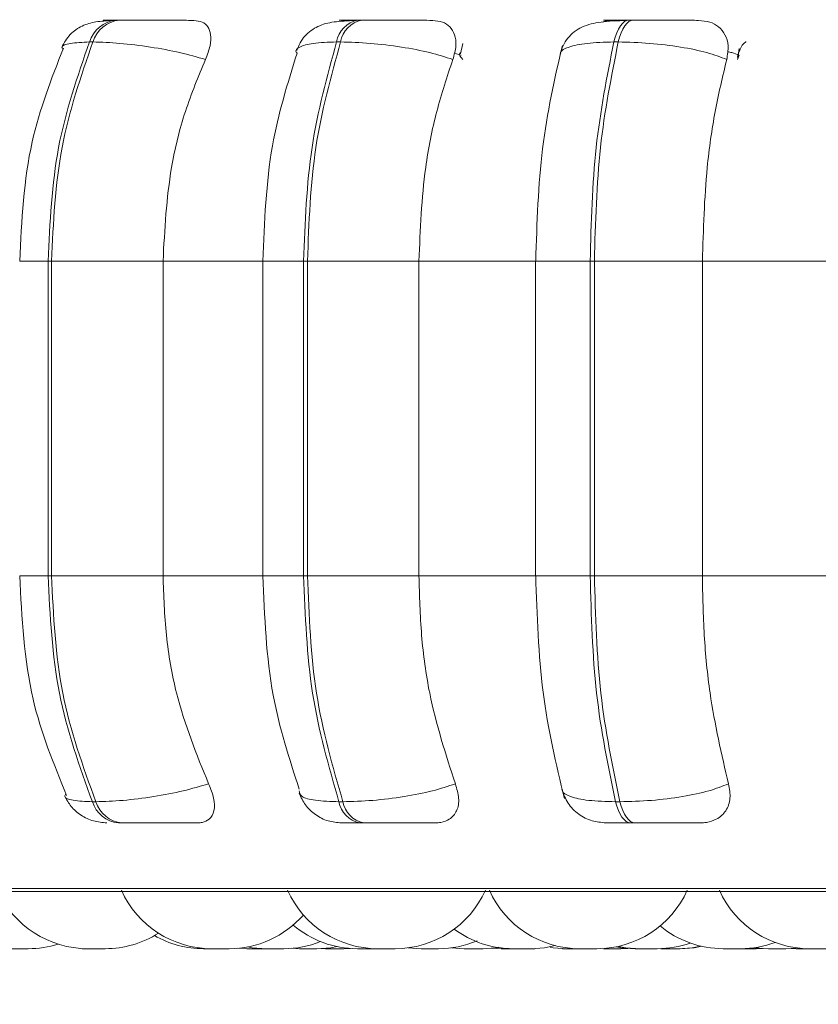
# Model space of a CAD drawing. Units: millimetres. Extents: x 470 to 882, y 3 to 283.
# Drawn here: x 606 to 607, y 89 to 90 of the extents above; entities that cross this region are included whole.
import ezdxf

# ---------------------------------------------------------------- set-up
doc = ezdxf.new("R2010")
doc.units = ezdxf.units.MM
doc.header["$PDSIZE"] = -1
doc.layers.add('DIMENSIONS', color=7, linetype='Continuous')
doc.styles.get("Standard").update_dxf_attribs({"font": 'arial.ttf'})
doc.dimstyles.new('ISO-25 - ab', dxfattribs={"dimtxt": 3, "dimasz": 2.5, "dimexe": 1.25, "dimexo": 0.625, "dimtad": 1, "dimdec": 0, "dimlfac": 20, "dimrnd": 5, "dimzin": 1, "dimtxsty": 'Standard', "dimcen": 2.5, "dimadec": 0, "dimazin": 0, "dimtfac": 1, "dimtdec": 0, "dimtmove": 0, "dimatfit": 3, "dimfxl": 1, "dimlwd": 15, "dimlwe": 15, "dimarcsym": 0})

# ---------------------------------------------------------------- blocks, each defined once
blk = doc.blocks.new('*D35')
at = {"layer": 'Defpoints', "color": 0, "lineweight": 15, "transparency": 16777216}
for p in [(557.3432, 89.9275), (607.0932, 89.9275), (607.0932, 76.6884)]:
    blk.add_point(p, dxfattribs=at)
at = {"layer": 'DIMENSIONS', "color": 0, "lineweight": 15, "transparency": 16777216}
for p, q in [((557.3432, 89.3025), (557.3432, 75.4384)), ((607.0932, 89.3025), (607.0932, 75.4384)), ((559.8432, 76.6884), (604.5932, 76.6884))]:
    blk.add_line(p, q, dxfattribs=at)
for points in [[(559.8432, 77.1051), (559.8432, 76.2717), (557.3432, 76.6884)], [(604.5932, 77.1051), (604.5932, 76.2717), (607.0932, 76.6884)]]:
    blk.add_solid(points, dxfattribs=at)
at = {"layer": 'DIMENSIONS', "color": 0, "lineweight": 15, "transparency": 16777216, "insert": (582.2182, 79.236), "char_height": 3, "attachment_point": 5}
blk.add_mtext('995 [39,2"]', dxfattribs=at)

msp = doc.modelspace()

# ---------------------------------------------------------------- linework, layer by layer
at = {"color": 7, "linetype": 'Continuous', "lineweight": 15}
for p, q in [((605.7965, 89.7441), (605.7927, 89.7441)), ((606.0661, 89.7441), (606.0617, 89.7441)), ((606.3682, 89.7441), (606.3634, 89.7441)), ((605.7671, 89.7198), (605.7633, 89.7198)), ((606.0426, 89.7198), (606.0382, 89.7198)), ((606.1787, 89.7182), (606.1761, 89.7065)), ((606.3514, 89.7198), (606.3465, 89.7198)), ((606.486, 89.7126), (606.4845, 89.7019)), ((605.7173, 89.476), (605.7211, 89.476)), ((605.7173, 89.126), (605.7173, 89.476)), ((605.7211, 89.476), (605.8451, 89.476)), ((605.7211, 89.476), (605.7211, 89.126)), ((605.8451, 89.476), (605.9623, 89.476)), ((605.8451, 89.476), (605.8451, 89.126)), ((605.9561, 89.476), (605.9561, 89.126)), ((606.0014, 89.476), (606.0057, 89.476)), ((606.0014, 89.126), (606.0014, 89.476)), ((606.0057, 89.476), (606.1297, 89.476)), ((606.0057, 89.476), (606.0057, 89.126)), ((606.1297, 89.476), (606.261, 89.476)), ((606.1297, 89.476), (606.1297, 89.126)), ((606.2595, 89.476), (606.2595, 89.126)), ((606.3201, 89.476), (606.3248, 89.476)), ((606.3201, 89.126), (606.3201, 89.476)), ((606.3248, 89.476), (606.3248, 89.126)), ((606.3248, 89.476), (606.4449, 89.476)), ((606.4449, 89.476), (606.5864, 89.476)), ((606.4449, 89.476), (606.4449, 89.126)), ((605.7173, 89.126), (605.7211, 89.126)), ((605.7211, 89.126), (605.8451, 89.126)), ((605.8451, 89.126), (605.9623, 89.126)), ((606.0014, 89.126), (606.0057, 89.126)), ((606.0057, 89.126), (606.1297, 89.126)), ((606.1297, 89.126), (606.261, 89.126)), ((606.3201, 89.126), (606.3248, 89.126)), ((606.3248, 89.126), (606.4449, 89.126)), ((606.4449, 89.126), (606.5864, 89.126)), ((605.7665, 88.8745), (605.7704, 88.8745)), ((606.0408, 88.8745), (606.0452, 88.8745)), ((606.3484, 88.8745), (606.3532, 88.8745)), ((605.7955, 88.851), (605.7994, 88.851)), ((606.064, 88.851), (606.0684, 88.851)), ((606.3651, 88.851), (606.3699, 88.851)), ((605.3535, 88.7748), (608.9235, 88.7748)), ((606.503, 88.7121), (606.5186, 88.711)), ((605.7746, 88.711), (605.7552, 88.711)), ((605.759, 88.711), (605.7592, 88.711)), ((605.9283, 88.7115), (605.9382, 88.711)), ((605.9575, 88.711), (605.9603, 88.711)), ((605.9882, 88.7114), (605.9969, 88.711)), ((606.0209, 88.7111), (606.0258, 88.711)), ((606.045, 88.711), (606.0531, 88.7113)), ((606.1177, 88.712), (606.1322, 88.711)), ((606.1658, 88.7119), (606.1801, 88.711)), ((606.1802, 88.711), (606.1993, 88.711)), ((606.2102, 88.7115), (606.2211, 88.711)), ((606.2345, 88.711), (606.2538, 88.711)), ((606.2566, 88.711), (606.2566, 88.711)), ((606.3313, 88.7111), (606.3348, 88.711)), ((606.3541, 88.711), (606.3621, 88.7113)), ((606.3986, 88.711), (606.4178, 88.711)), ((606.5032, 88.711), (606.5109, 88.7113)), ((606.5047, 88.711), (606.5117, 88.7112)), ((606.5378, 88.711), (606.5491, 88.7116)), ((606.5435, 88.7112), (606.5491, 88.711)), ((606.5526, 88.711), (606.5527, 88.711)), ((606.5835, 88.711), (606.5642, 88.711))]:
    msp.add_line(p, q, dxfattribs=at)
at = {"color": 8, "linetype": 'Continuous', "lineweight": 15}
for p, q in [((606.3682, 89.7441), (606.3683, 89.7441)), ((606.1767, 89.7051), (606.169, 89.7074)), ((606.484, 89.7003), (606.4857, 89.7051)), ((605.6857, 89.476), (605.7173, 89.476)), ((605.9561, 89.476), (606.0014, 89.476)), ((606.2595, 89.476), (606.3201, 89.476)), ((605.6857, 89.126), (605.7173, 89.126)), ((605.9561, 89.126), (606.0014, 89.126)), ((606.2595, 89.126), (606.3201, 89.126)), ((605.3412, 88.7781), (608.6432, 88.7781))]:
    msp.add_line(p, q, dxfattribs=at)
at = {"color": 7, "linetype": 'Continuous', "lineweight": 15, "flags": 128}
for points in [[(606.3465, 89.7198), (606.348, 89.7251), (606.3497, 89.7299), (606.3516, 89.7341), (606.3537, 89.7376), (606.356, 89.7404), (606.3584, 89.7425), (606.3609, 89.7437), (606.3635, 89.7441)], [(606.3683, 89.7441), (606.3658, 89.7437), (606.3633, 89.7425), (606.3609, 89.7404), (606.3586, 89.7376), (606.3565, 89.7341), (606.3545, 89.7299), (606.3528, 89.7251), (606.3514, 89.7198)], [(606.3651, 88.851), (606.3626, 88.8514), (606.3601, 88.8526), (606.3578, 88.8546), (606.3555, 88.8573), (606.3534, 88.8607), (606.3515, 88.8648), (606.3498, 88.8694), (606.3484, 88.8745)], [(606.3532, 88.8745), (606.3547, 88.8694), (606.3564, 88.8648), (606.3583, 88.8607), (606.3604, 88.8573), (606.3626, 88.8546), (606.365, 88.8526), (606.3674, 88.8514), (606.3699, 88.851)], [(605.9393, 88.713), (605.9444, 88.7121), (605.9602, 88.711)], [(606.0161, 88.711), (606.0319, 88.7121), (606.0387, 88.7133)], [(606.1994, 88.711), (606.2151, 88.7121), (606.2184, 88.7127)], [(606.2538, 88.711), (606.2695, 88.7121), (606.2811, 88.7145)], [(606.2758, 88.7127), (606.2791, 88.7121), (606.2948, 88.711)], [(606.3489, 88.7131), (606.3543, 88.7121), (606.37, 88.711)], [(606.3516, 88.7136), (606.3598, 88.7121), (606.3756, 88.711)], [(606.4178, 88.711), (606.4336, 88.7121), (606.443, 88.7139)], [(606.4201, 88.711), (606.4359, 88.7121), (606.4442, 88.7137)]]:
    msp.add_lwpolyline(points, dxfattribs=at)
at = {"color": 7, "linetype": 'Continuous', "lineweight": 15}
for centre, radius, start, end in [((605.7961, 89.71), 0.0342, 95.6117, 163.4724), ((605.8, 89.71), 0.0342, 95.6117, 163.4724), ((606.0674, 89.7151), 0.0296, 100.9672, 170.8626), ((606.0718, 89.7151), 0.0296, 100.9672, 170.8626), ((605.7989, 88.8848), 0.034, 197.5988, 264.3202), ((605.8028, 88.8848), 0.034, 197.5988, 264.3202), ((606.0695, 88.8797), 0.0292, 190.1268, 259.0664), ((606.0739, 88.8797), 0.0292, 190.1268, 259.0664), ((605.7615, 88.821), 0.11, 204.1477, 270), ((605.8992, 88.821), 0.11, 204.1477, 270), ((606.0839, 88.821), 0.11, 204.1477, 270), ((606.1032, 88.821), 0.11, 270, 335.8523), ((606.3084, 88.821), 0.11, 204.1477, 270), ((606.3277, 88.821), 0.11, 270, 335.8523), ((606.5642, 88.821), 0.11, 204.1477, 270), ((605.9185, 88.821), 0.11, 270, 318.7561), ((606.0612, 88.821), 0.11, 229.5502, 270), ((606.4682, 88.821), 0.11, 230.3015, 270), ((605.7808, 88.821), 0.11, 270, 302.5801), ((605.8902, 88.821), 0.11, 240.1869, 270), ((606.2345, 88.821), 0.11, 233.3421, 270), ((605.6953, 88.821), 0.11, 270, 287.517), ((605.9794, 88.821), 0.11, 270, 291.8299), ((606.1514, 88.821), 0.11, 270, 293.0135), ((606.3948, 88.821), 0.11, 270, 289.4925), ((606.4875, 88.821), 0.11, 270, 290.4129)]:
    msp.add_arc(centre, radius, start, end, dxfattribs=at)
for points, knots in [([(605.7885, 89.7437), (605.7823, 89.7434), (605.7703, 89.7427), (605.7552, 89.7386), (605.7438, 89.7307), (605.7364, 89.7216), (605.7338, 89.7162), (605.7325, 89.7136)], [0, 0, 0, 0, 0.273848, 0.531435, 0.773462, 0.888749, 1, 1, 1, 1]), ([(605.8794, 89.7438), (605.8741, 89.7439), (605.8636, 89.7439), (605.8449, 89.744), (605.8292, 89.744), (605.8172, 89.7441), (605.8059, 89.7441), (605.7997, 89.7441), (605.7966, 89.7441)], [0, 0, 0, 0, 0.249948, 0.499277, 0.626937, 0.749901, 0.876067, 1, 1, 1, 1]), ([(605.8794, 89.7438), (605.8827, 89.7434), (605.8894, 89.7427), (605.8956, 89.7368), (605.8988, 89.7279), (605.8982, 89.7155), (605.8943, 89.7055), (605.8923, 89.7003)], [0, 0, 0, 0, 0.1777603, 0.3548217, 0.5463285, 0.7635337, 1, 1, 1, 1]), ([(606.0583, 89.7437), (606.0504, 89.7434), (606.0352, 89.7427), (606.0177, 89.7384), (606.005, 89.7296), (605.9974, 89.7193), (605.995, 89.7133), (605.9938, 89.7104)], [0, 0, 0, 0, 0.289209, 0.553244, 0.789932, 0.898366, 1, 1, 1, 1]), ([(606.0576, 89.7438), (606.0531, 89.7439), (606.0441, 89.7439), (606.0403, 89.744), (606.0419, 89.744), (606.0459, 89.7441), (606.0524, 89.7441), (606.0587, 89.7441), (606.0618, 89.7441)], [0, 0, 0, 0, 0.249946, 0.499272, 0.626637, 0.749893, 0.875921, 1, 1, 1, 1]), ([(606.051, 89.7432), (606.0512, 89.7432), (606.0535, 89.7439), (606.0556, 89.7439), (606.0576, 89.7438)], [0, 0, 0, 0, 0.076791, 1, 1, 1, 1]), ([(606.145, 89.7438), (606.1408, 89.7439), (606.1324, 89.7439), (606.1155, 89.744), (606.1004, 89.744), (606.0885, 89.7441), (606.0766, 89.7441), (606.0696, 89.7441), (606.0662, 89.7441)], [0, 0, 0, 0, 0.249948, 0.499277, 0.626937, 0.749901, 0.876067, 1, 1, 1, 1]), ([(606.145, 89.7438), (606.1488, 89.7434), (606.1565, 89.7427), (606.1648, 89.7368), (606.1701, 89.7279), (606.1717, 89.7155), (606.1689, 89.7055), (606.1674, 89.7003)], [0, 0, 0, 0, 0.1777603, 0.3548217, 0.5463285, 0.7635337, 1, 1, 1, 1]), ([(606.361, 89.7437), (606.3557, 89.7436), (606.3455, 89.7433), (606.3284, 89.7418), (606.3143, 89.7386), (606.3025, 89.7316), (606.2954, 89.7247), (606.2898, 89.7162), (606.2876, 89.7095), (606.2866, 89.7063)], [0, 0, 0, 0, 0.153662, 0.299971, 0.567921, 0.689767, 0.802479, 0.905796, 1, 1, 1, 1]), ([(606.3335, 89.742), (606.335, 89.7425), (606.3388, 89.7438), (606.3426, 89.7438), (606.3448, 89.7438)], [0, 0, 0, 0, 0.405515, 1, 1, 1, 1]), ([(606.3448, 89.7438), (606.3415, 89.7439), (606.3348, 89.7439), (606.3346, 89.744), (606.3389, 89.744), (606.3449, 89.7441), (606.3529, 89.7441), (606.36, 89.7441), (606.3635, 89.7441)], [0, 0, 0, 0, 0.249946, 0.499272, 0.626637, 0.749893, 0.875921, 1, 1, 1, 1]), ([(606.4407, 89.7438), (606.4377, 89.7439), (606.4319, 89.7439), (606.4172, 89.744), (606.4032, 89.744), (606.3916, 89.7441), (606.3796, 89.7441), (606.3721, 89.7441), (606.3683, 89.7441)], [0, 0, 0, 0, 0.249948, 0.499277, 0.626937, 0.749901, 0.876067, 1, 1, 1, 1]), ([(606.4407, 89.7438), (606.445, 89.7434), (606.4535, 89.7427), (606.4636, 89.7368), (606.4708, 89.7279), (606.4746, 89.7155), (606.4729, 89.7055), (606.472, 89.7003)], [0, 0, 0, 0, 0.17776, 0.354822, 0.546328, 0.763534, 1, 1, 1, 1]), ([(606.4937, 89.7201), (606.4935, 89.72), (606.4899, 89.7179), (606.4866, 89.7119), (606.4847, 89.7059), (606.4838, 89.7029)], [0, 0, 0, 0, 0.019707, 0.504515, 1, 1, 1, 1]), ([(605.7343, 89.7129), (605.721, 89.6789), (605.6921, 89.6051), (605.688, 89.5212), (605.6857, 89.476)], [0, 0, 0, 0, 0.461738, 1, 1, 1, 1]), ([(605.8923, 89.7003), (605.8831, 89.703), (605.8643, 89.7084), (605.8308, 89.7145), (605.7958, 89.7189), (605.7768, 89.7195), (605.7671, 89.7198)], [0, 0, 0, 0, 0.236569, 0.482311, 0.737989, 1, 1, 1, 1]), ([(606.1674, 89.7003), (606.1592, 89.703), (606.1425, 89.7084), (606.1101, 89.7145), (606.0746, 89.7189), (606.0534, 89.7195), (606.0426, 89.7198)], [0, 0, 0, 0, 0.236569, 0.482311, 0.737989, 1, 1, 1, 1]), ([(606.2892, 89.716), (606.2807, 89.6786), (606.2636, 89.6039), (606.261, 89.5186), (606.2596, 89.476)], [0, 0, 0, 0, 0.501108, 1, 1, 1, 1]), ([(606.472, 89.7003), (606.4651, 89.703), (606.451, 89.7084), (606.4208, 89.7145), (606.3857, 89.7189), (606.3629, 89.7195), (606.3514, 89.7198)], [0, 0, 0, 0, 0.236569, 0.482311, 0.737989, 1, 1, 1, 1]), ([(605.8923, 89.7003), (605.8844, 89.6814), (605.8687, 89.6435), (605.85, 89.5683), (605.847, 89.5111), (605.8451, 89.476)], [0, 0, 0, 0, 0.279282, 0.558458, 1, 1, 1, 1]), ([(605.9942, 89.7073), (605.9837, 89.6737), (605.9611, 89.6017), (605.9579, 89.5197), (605.9561, 89.476)], [0, 0, 0, 0, 0.466556, 1, 1, 1, 1]), ([(606.1674, 89.7003), (606.1611, 89.6814), (606.1485, 89.6435), (606.1335, 89.5683), (606.1312, 89.5111), (606.1297, 89.476)], [0, 0, 0, 0, 0.279282, 0.558458, 1, 1, 1, 1]), ([(606.472, 89.7003), (606.4675, 89.6814), (606.4584, 89.6435), (606.4477, 89.5683), (606.446, 89.5111), (606.4449, 89.476)], [0, 0, 0, 0, 0.279282, 0.558458, 1, 1, 1, 1]), ([(605.6857, 89.126), (605.6881, 89.0791), (605.6926, 88.992), (605.7236, 88.9164), (605.7378, 88.8815)], [0, 0, 0, 0, 0.539137, 1, 1, 1, 1]), ([(605.8451, 89.126), (605.8459, 89.1039), (605.8474, 89.0597), (605.8613, 88.9791), (605.8824, 88.9272), (605.8958, 88.8944)], [0, 0, 0, 0, 0.269142, 0.538283, 1, 1, 1, 1]), ([(605.9561, 89.126), (605.958, 89.0806), (605.9615, 88.9961), (605.9855, 88.9225), (605.9966, 88.8885)], [0, 0, 0, 0, 0.53742, 1, 1, 1, 1]), ([(606.1297, 89.126), (606.1303, 89.1039), (606.1315, 89.0597), (606.1426, 88.9791), (606.1595, 88.9272), (606.1702, 88.8944)], [0, 0, 0, 0, 0.269142, 0.538283, 1, 1, 1, 1]), ([(606.2596, 89.126), (606.2611, 89.0818), (606.264, 88.9932), (606.2822, 88.9165), (606.2914, 88.8781)], [0, 0, 0, 0, 0.498799, 1, 1, 1, 1]), ([(606.4449, 89.126), (606.4453, 89.1039), (606.4462, 89.0597), (606.4542, 88.9791), (606.4663, 88.9272), (606.474, 88.8944)], [0, 0, 0, 0, 0.269142, 0.538283, 1, 1, 1, 1]), ([(605.8958, 88.8944), (605.8866, 88.8917), (605.8679, 88.8862), (605.8344, 88.8799), (605.7993, 88.8754), (605.7801, 88.8748), (605.7704, 88.8745)], [0, 0, 0, 0, 0.235264, 0.480708, 0.736689, 1, 1, 1, 1]), ([(605.8958, 88.8944), (605.898, 88.8889), (605.9025, 88.878), (605.9027, 88.8641), (605.8978, 88.8551), (605.8905, 88.8514), (605.8855, 88.8511), (605.8838, 88.851)], [0, 0, 0, 0, 0.250958, 0.5022926, 0.7413112, 0.914549, 1, 1, 1, 1]), ([(606.1702, 88.8944), (606.162, 88.8917), (606.1454, 88.8862), (606.1131, 88.8799), (606.0774, 88.8754), (606.056, 88.8748), (606.0452, 88.8745)], [0, 0, 0, 0, 0.235264, 0.480708, 0.736689, 1, 1, 1, 1]), ([(606.1702, 88.8944), (606.1718, 88.8889), (606.1751, 88.878), (606.1727, 88.8641), (606.1652, 88.8551), (606.1561, 88.8514), (606.1503, 88.8511), (606.1484, 88.851)], [0, 0, 0, 0, 0.250958, 0.502293, 0.741311, 0.914549, 1, 1, 1, 1]), ([(606.2886, 88.8881), (606.2906, 88.8829), (606.2945, 88.8723), (606.3068, 88.8602), (606.3216, 88.8524), (606.3324, 88.8515), (606.3376, 88.851)], [0, 0, 0, 0, 0.256185, 0.516666, 0.768225, 1, 1, 1, 1]), ([(606.474, 88.8944), (606.4671, 88.8917), (606.4531, 88.8862), (606.423, 88.8799), (606.3878, 88.8754), (606.3649, 88.8748), (606.3532, 88.8745)], [0, 0, 0, 0, 0.235264, 0.480708, 0.736689, 1, 1, 1, 1]), ([(606.474, 88.8944), (606.475, 88.8889), (606.4769, 88.878), (606.472, 88.8641), (606.4622, 88.8551), (606.4516, 88.8514), (606.4452, 88.8511), (606.4431, 88.851)], [0, 0, 0, 0, 0.250958, 0.502293, 0.741311, 0.914549, 1, 1, 1, 1]), ([(605.7358, 88.8807), (605.738, 88.8768), (605.7424, 88.8687), (605.7536, 88.8591), (605.7675, 88.8523), (605.7777, 88.8514), (605.7827, 88.851)], [0, 0, 0, 0, 0.237839, 0.490227, 0.748035, 1, 1, 1, 1]), ([(605.9965, 88.8839), (605.9986, 88.8794), (606.0029, 88.8702), (606.0143, 88.8595), (606.0283, 88.8523), (606.0385, 88.8514), (606.0435, 88.851)], [0, 0, 0, 0, 0.242166, 0.497502, 0.754182, 1, 1, 1, 1]), ([(605.7994, 88.851), (605.8025, 88.851), (605.8089, 88.851), (605.8206, 88.851), (605.8329, 88.851), (605.849, 88.851), (605.8679, 88.851), (605.8785, 88.851), (605.8838, 88.851)], [0, 0, 0, 0, 0.123743, 0.250032, 0.372758, 0.500715, 0.749949, 1, 1, 1, 1]), ([(606.0435, 88.851), (606.0437, 88.851), (606.0439, 88.851), (606.0479, 88.851), (606.0543, 88.851), (606.0608, 88.851), (606.064, 88.851)], [0, 0, 0, 0, 0.254989, 0.500639, 0.752602, 1, 1, 1, 1]), ([(606.0684, 88.851), (606.0719, 88.851), (606.0791, 88.851), (606.0913, 88.851), (606.1035, 88.851), (606.1189, 88.851), (606.136, 88.851), (606.1443, 88.851), (606.1484, 88.851)], [0, 0, 0, 0, 0.1237429, 0.2500319, 0.3727577, 0.500715, 0.7499494, 1, 1, 1, 1]), ([(606.3376, 88.851), (606.3385, 88.851), (606.3402, 88.851), (606.3461, 88.851), (606.3543, 88.851), (606.3615, 88.851), (606.3651, 88.851)], [0, 0, 0, 0, 0.254989, 0.500639, 0.752602, 1, 1, 1, 1]), ([(606.3699, 88.851), (606.3737, 88.851), (606.3815, 88.851), (606.3938, 88.851), (606.4056, 88.851), (606.4198, 88.851), (606.4345, 88.851), (606.4403, 88.851), (606.4431, 88.851)], [0, 0, 0, 0, 0.123743, 0.250032, 0.372758, 0.500715, 0.749949, 1, 1, 1, 1]), ([(605.676, 88.711), (605.676, 88.711), (605.676, 88.711), (605.6761, 88.711), (605.6763, 88.711), (605.6766, 88.711), (605.6773, 88.711), (605.6788, 88.711), (605.6799, 88.711), (605.6806, 88.711), (605.6816, 88.711), (605.6834, 88.711), (605.6857, 88.711), (605.687, 88.711), (605.6876, 88.711), (605.6877, 88.711), (605.6878, 88.711), (605.689, 88.711), (605.691, 88.711), (605.6929, 88.711), (605.6944, 88.711), (605.6952, 88.711), (605.6953, 88.711), (605.6953, 88.711)], [0, 0, 0, 0, 0.001584, 0.064237, 0.066192, 0.082296, 0.188343, 0.251091, 0.313743, 0.315694, 0.331794, 0.43785, 0.500597, 0.56325, 0.563398, 0.564456, 0.567306, 0.57794, 0.688139, 0.775162, 0.835225, 0.937797, 1, 1, 1, 1]), ([(605.6883, 88.711), (605.6884, 88.711), (605.6893, 88.711), (605.6904, 88.711), (605.6915, 88.711), (605.6918, 88.711), (605.692, 88.711), (605.6921, 88.711), (605.692, 88.711), (605.692, 88.711)], [0, 0, 0, 0, 0.018113, 0.368562, 0.581086, 0.793334, 0.799981, 0.854963, 1, 1, 1, 1]), ([(605.7615, 88.711), (605.7615, 88.711), (605.7614, 88.711), (605.7617, 88.711), (605.7624, 88.711), (605.7638, 88.711), (605.7658, 88.711), (605.7681, 88.711), (605.7713, 88.711), (605.775, 88.711), (605.7781, 88.711), (605.7799, 88.711), (605.7806, 88.711), (605.7809, 88.711), (605.7808, 88.711), (605.7808, 88.711)], [0, 0, 0, 0, 0.001605, 0.0646, 0.127509, 0.244353, 0.316112, 0.381069, 0.507601, 0.630645, 0.742508, 0.864956, 0.93649, 0.999033, 1, 1, 1, 1]), ([(605.8901, 88.711), (605.8901, 88.711), (605.8901, 88.711), (605.8902, 88.711), (605.8904, 88.711), (605.8907, 88.711), (605.8914, 88.711), (605.8929, 88.711), (605.894, 88.711), (605.8945, 88.711), (605.8945, 88.711), (605.8946, 88.711), (605.8957, 88.711), (605.8973, 88.711), (605.8989, 88.711), (605.8994, 88.711)], [0, 0, 0, 0, 0.003264, 0.132335, 0.136354, 0.169521, 0.388008, 0.517275, 0.646346, 0.64665, 0.648831, 0.654702, 0.676609, 0.903631, 1, 1, 1, 1]), ([(605.8957, 88.711), (605.8957, 88.711), (605.8956, 88.711), (605.8957, 88.711), (605.8957, 88.711)], [0, 0, 0, 0, 0.947078, 1, 1, 1, 1]), ([(605.8994, 88.711), (605.8993, 88.711), (605.8993, 88.711), (605.8999, 88.711), (605.9006, 88.711), (605.901, 88.711), (605.9017, 88.711), (605.9031, 88.711), (605.9052, 88.711), (605.9064, 88.711), (605.9072, 88.711), (605.9085, 88.711), (605.9104, 88.711), (605.9126, 88.711), (605.9137, 88.711), (605.9143, 88.711), (605.9143, 88.711), (605.9144, 88.711), (605.9154, 88.711), (605.917, 88.711), (605.918, 88.711), (605.9185, 88.711), (605.9184, 88.711), (605.9184, 88.711)], [0, 0, 0, 0, 0.063747, 0.126628, 0.189413, 0.191372, 0.20751, 0.313781, 0.376654, 0.439446, 0.441404, 0.457543, 0.563815, 0.626695, 0.68948, 0.689628, 0.690689, 0.693545, 0.704201, 0.814633, 0.90184, 0.96203, 1, 1, 1, 1]), ([(605.9382, 88.711), (605.9383, 88.711), (605.9384, 88.711), (605.9395, 88.711), (605.9409, 88.711), (605.943, 88.711), (605.9452, 88.711), (605.9466, 88.711), (605.9483, 88.711), (605.9511, 88.711), (605.9544, 88.711), (605.9568, 88.711), (605.9572, 88.711), (605.9575, 88.711)], [0, 0, 0, 0, 0.1075779, 0.1718377, 0.2360004, 0.3508076, 0.438055, 0.4734284, 0.4913564, 0.6184836, 0.7456782, 0.8728729, 1, 1, 1, 1]), ([(605.9603, 88.711), (605.9603, 88.711), (605.9602, 88.711), (605.9608, 88.711), (605.9617, 88.711), (605.9629, 88.711), (605.9649, 88.711), (605.9678, 88.711), (605.9711, 88.711), (605.9735, 88.711), (605.9757, 88.711), (605.9779, 88.711), (605.9794, 88.711), (605.9793, 88.711), (605.9793, 88.711)], [0, 0, 0, 0, 0.049467, 0.118872, 0.185732, 0.250581, 0.313336, 0.438221, 0.557814, 0.627062, 0.689186, 0.806491, 0.931698, 1, 1, 1, 1]), ([(605.997, 88.711), (605.9969, 88.711), (605.9968, 88.711), (605.9972, 88.711), (605.9976, 88.711), (605.998, 88.711), (605.9986, 88.711), (605.9998, 88.711), (606.0016, 88.711), (606.0028, 88.711), (606.0045, 88.711), (606.0072, 88.711), (606.0109, 88.711), (606.014, 88.711), (606.0159, 88.711), (606.016, 88.711), (606.0161, 88.711)], [0, 0, 0, 0, 0.0221532, 0.0851877, 0.1481271, 0.150087, 0.1662602, 0.2728021, 0.3450481, 0.380185, 0.3987575, 0.5234607, 0.6482302, 0.7729996, 0.8977028, 1, 1, 1, 1]), ([(606.0257, 88.711), (606.0258, 88.711), (606.026, 88.711), (606.0272, 88.711), (606.0284, 88.711), (606.0299, 88.711), (606.0322, 88.711), (606.0353, 88.711), (606.0384, 88.711), (606.0407, 88.711), (606.0427, 88.711), (606.0443, 88.711), (606.0453, 88.711), (606.045, 88.711), (606.045, 88.711)], [0, 0, 0, 0, 0.119398, 0.188046, 0.254178, 0.318321, 0.380393, 0.503918, 0.622209, 0.690703, 0.75215, 0.868178, 0.992021, 1, 1, 1, 1]), ([(606.0268, 88.711), (606.0269, 88.711), (606.0269, 88.711), (606.0273, 88.711), (606.0277, 88.711), (606.0282, 88.711), (606.0292, 88.711), (606.0311, 88.711), (606.0322, 88.711), (606.0328, 88.711), (606.0328, 88.711), (606.033, 88.711), (606.0332, 88.711), (606.0334, 88.711), (606.0334, 88.711)], [0, 0, 0, 0, 0.157955, 0.315672, 0.320584, 0.361111, 0.62809, 0.786046, 0.943764, 0.944135, 0.946799, 0.953974, 0.980742, 1, 1, 1, 1]), ([(606.0446, 88.711), (606.0449, 88.711), (606.0452, 88.711), (606.0454, 88.711), (606.0459, 88.711), (606.0462, 88.711), (606.0461, 88.711), (606.0461, 88.711)], [0, 0, 0, 0, 0.316583, 0.327215, 0.41515, 0.994746, 1, 1, 1, 1]), ([(606.0613, 88.711), (606.0613, 88.711), (606.0611, 88.711), (606.0615, 88.711), (606.062, 88.711), (606.0623, 88.711), (606.0629, 88.711), (606.0642, 88.711), (606.066, 88.711), (606.0671, 88.711), (606.0688, 88.711), (606.0709, 88.711), (606.0734, 88.711), (606.0746, 88.711), (606.0752, 88.711), (606.0752, 88.711), (606.0753, 88.711), (606.0764, 88.711), (606.0781, 88.711), (606.0795, 88.711), (606.0803, 88.711), (606.0804, 88.711), (606.0804, 88.711)], [0, 0, 0, 0, 0.022101, 0.084994, 0.147792, 0.149751, 0.165892, 0.272185, 0.344247, 0.379299, 0.397856, 0.521957, 0.584896, 0.647746, 0.647859, 0.648827, 0.651588, 0.662148, 0.772918, 0.860143, 0.920344, 1, 1, 1, 1]), ([(606.0724, 88.711), (606.0724, 88.711), (606.0723, 88.711), (606.0728, 88.711), (606.0739, 88.711), (606.0747, 88.711), (606.0751, 88.711)], [0, 0, 0, 0, 0.098936, 0.515102, 0.76748, 1, 1, 1, 1]), ([(606.0802, 88.711), (606.0809, 88.711), (606.0827, 88.711), (606.0853, 88.711), (606.0874, 88.711), (606.0889, 88.711), (606.0899, 88.711), (606.0904, 88.711), (606.0907, 88.711), (606.0908, 88.711), (606.0909, 88.711), (606.0909, 88.711), (606.0909, 88.711), (606.0909, 88.711), (606.0909, 88.711), (606.0909, 88.711), (606.0909, 88.711), (606.0909, 88.711), (606.0909, 88.711), (606.0909, 88.711), (606.091, 88.711), (606.0914, 88.711), (606.0915, 88.711), (606.0916, 88.711)], [0, 0, 0, 0, 0.112788, 0.331165, 0.443441, 0.555642, 0.666847, 0.722088, 0.749745, 0.763587, 0.770511, 0.773975, 0.775707, 0.776573, 0.776681, 0.77675, 0.776784, 0.776855, 0.777104, 0.778038, 0.781643, 0.795801, 1, 1, 1, 1]), ([(606.0839, 88.711), (606.0839, 88.711), (606.0839, 88.711), (606.0839, 88.711), (606.0839, 88.711), (606.084, 88.711), (606.0844, 88.711), (606.0855, 88.711), (606.0863, 88.711), (606.0869, 88.711), (606.0878, 88.711), (606.0895, 88.711), (606.0917, 88.711), (606.0942, 88.711), (606.0967, 88.711), (606.0989, 88.711), (606.0999, 88.711), (606.1004, 88.711), (606.1005, 88.711), (606.1014, 88.711), (606.1025, 88.711), (606.1032, 88.711), (606.1031, 88.711), (606.1031, 88.711)], [0, 0, 0, 0, 0.0017616, 0.0023425, 0.0067978, 0.0190697, 0.1261114, 0.1889875, 0.2517684, 0.2537955, 0.270209, 0.3775806, 0.44026, 0.5028958, 0.6189705, 0.6888546, 0.7519019, 0.7523221, 0.7560383, 0.7667256, 0.8770479, 0.964249, 1, 1, 1, 1]), ([(606.0956, 88.711), (606.0958, 88.711), (606.0961, 88.711), (606.0961, 88.711), (606.0961, 88.711)], [0, 0, 0, 0, 0.627778, 1, 1, 1, 1]), ([(606.0983, 88.711), (606.0984, 88.711), (606.0985, 88.711), (606.0985, 88.711), (606.0986, 88.711)], [0, 0, 0, 0, 0.319832, 1, 1, 1, 1]), ([(606.1322, 88.711), (606.1322, 88.711), (606.1321, 88.711), (606.1322, 88.711), (606.1324, 88.711), (606.1327, 88.711), (606.1335, 88.711), (606.135, 88.711), (606.136, 88.711), (606.1365, 88.711), (606.1365, 88.711), (606.1367, 88.711), (606.1377, 88.711), (606.1397, 88.711), (606.1423, 88.711), (606.1448, 88.711), (606.1469, 88.711), (606.1487, 88.711), (606.1495, 88.711), (606.1499, 88.711), (606.1506, 88.711), (606.1513, 88.711), (606.1514, 88.711), (606.1514, 88.711)], [0, 0, 0, 0, 0.001585, 0.064271, 0.066223, 0.082331, 0.188444, 0.251225, 0.313911, 0.314058, 0.315117, 0.317969, 0.328608, 0.438866, 0.525935, 0.586029, 0.688656, 0.750892, 0.813048, 0.814994, 0.831095, 0.937219, 1, 1, 1, 1]), ([(606.1819, 88.711), (606.1818, 88.711), (606.1818, 88.711), (606.1821, 88.711), (606.1827, 88.711), (606.1836, 88.711), (606.1838, 88.711)], [0, 0, 0, 0, 0.01875, 0.311893, 0.812509, 1, 1, 1, 1]), ([(606.1993, 88.711), (606.1999, 88.711), (606.2008, 88.711), (606.2012, 88.711), (606.2011, 88.711), (606.2011, 88.711)], [0, 0, 0, 0, 0.571906, 0.894848, 1, 1, 1, 1]), ([(606.2211, 88.711), (606.2211, 88.711), (606.2211, 88.711), (606.2211, 88.711), (606.2215, 88.711), (606.2226, 88.711), (606.2235, 88.711), (606.2241, 88.711), (606.225, 88.711), (606.2266, 88.711), (606.2288, 88.711), (606.2301, 88.711), (606.2307, 88.711), (606.2308, 88.711), (606.2309, 88.711), (606.2322, 88.711), (606.2335, 88.711), (606.2345, 88.711), (606.2345, 88.711)], [0, 0, 0, 0, 0.003115, 0.028777, 0.197764, 0.297752, 0.397589, 0.400698, 0.426353, 0.595354, 0.695332, 0.795179, 0.795415, 0.797103, 0.801646, 0.818593, 0.994191, 1, 1, 1, 1]), ([(606.2375, 88.711), (606.2375, 88.711), (606.2375, 88.711), (606.2381, 88.711), (606.2387, 88.711), (606.2392, 88.711), (606.2399, 88.711), (606.2413, 88.711), (606.2434, 88.711), (606.2446, 88.711), (606.2452, 88.711), (606.2453, 88.711), (606.2454, 88.711), (606.2457, 88.711), (606.2459, 88.711), (606.246, 88.711)], [0, 0, 0, 0, 0.1369396, 0.2720064, 0.4068693, 0.4110689, 0.4457239, 0.6740158, 0.8090688, 0.9439456, 0.9442636, 0.9465444, 0.9526814, 0.9755732, 1, 1, 1, 1]), ([(606.2395, 88.711), (606.2395, 88.711), (606.2394, 88.711), (606.2399, 88.711), (606.2404, 88.711), (606.2406, 88.711)], [0, 0, 0, 0, 0.3044609, 0.7316282, 1, 1, 1, 1]), ([(606.2534, 88.711), (606.2537, 88.711), (606.2551, 88.711), (606.2571, 88.711), (606.2586, 88.711), (606.2585, 88.711), (606.2585, 88.711)], [0, 0, 0, 0, 0.111135, 0.446604, 0.804669, 1, 1, 1, 1]), ([(606.2892, 88.711), (606.2893, 88.711), (606.2894, 88.711), (606.2906, 88.711), (606.2918, 88.711), (606.2933, 88.711), (606.2944, 88.711), (606.2948, 88.711)], [0, 0, 0, 0, 0.321147, 0.505792, 0.68367, 0.856196, 1, 1, 1, 1]), ([(606.2949, 88.711), (606.2949, 88.711), (606.2949, 88.711), (606.2955, 88.711), (606.2962, 88.711), (606.2966, 88.711), (606.2973, 88.711), (606.2987, 88.711), (606.3008, 88.711), (606.302, 88.711), (606.3028, 88.711), (606.3041, 88.711), (606.306, 88.711), (606.3082, 88.711), (606.3094, 88.711), (606.31, 88.711), (606.3111, 88.711), (606.3124, 88.711), (606.3135, 88.711), (606.3138, 88.711), (606.314, 88.711), (606.3141, 88.711), (606.314, 88.711), (606.314, 88.711)], [0, 0, 0, 0, 0.06481, 0.127137, 0.189382, 0.191332, 0.207456, 0.313734, 0.376599, 0.439382, 0.441341, 0.457477, 0.563735, 0.626608, 0.689385, 0.691343, 0.707479, 0.813737, 0.876609, 0.939385, 0.941521, 0.957926, 1, 1, 1, 1]), ([(606.3084, 88.711), (606.3084, 88.711), (606.3084, 88.711), (606.3085, 88.711), (606.3087, 88.711), (606.3087, 88.711), (606.309, 88.711), (606.3097, 88.711), (606.3112, 88.711), (606.3122, 88.711), (606.3128, 88.711), (606.3128, 88.711), (606.3129, 88.711), (606.314, 88.711), (606.316, 88.711), (606.3186, 88.711), (606.3211, 88.711), (606.3232, 88.711), (606.325, 88.711), (606.3258, 88.711), (606.3261, 88.711), (606.3261, 88.711), (606.3262, 88.711), (606.3269, 88.711), (606.3276, 88.711), (606.3276, 88.711), (606.3276, 88.711)], [0, 0, 0, 0, 0.0017529, 0.0644679, 0.0650489, 0.0695045, 0.0817771, 0.1888261, 0.2517064, 0.3144915, 0.3146392, 0.3157, 0.318556, 0.3292122, 0.4396442, 0.5268511, 0.5870406, 0.6898294, 0.7521642, 0.8144178, 0.8145645, 0.8156229, 0.8184763, 0.8291298, 0.9395704, 1, 1, 1, 1]), ([(606.3141, 88.711), (606.3144, 88.711), (606.315, 88.711), (606.3154, 88.711), (606.3156, 88.711)], [0, 0, 0, 0, 0.498542, 1, 1, 1, 1]), ([(606.3348, 88.711), (606.3348, 88.711), (606.3348, 88.711), (606.3351, 88.711), (606.3361, 88.711), (606.3375, 88.711), (606.3394, 88.711), (606.3417, 88.711), (606.3438, 88.711), (606.3457, 88.711), (606.3477, 88.711), (606.3494, 88.711), (606.3515, 88.711), (606.353, 88.711), (606.3538, 88.711), (606.3542, 88.711), (606.3541, 88.711), (606.354, 88.711)], [0, 0, 0, 0, 0.003603, 0.106381, 0.16871, 0.230957, 0.338319, 0.411055, 0.474613, 0.544385, 0.605552, 0.669266, 0.736597, 0.856752, 0.919348, 0.98189, 1, 1, 1, 1]), ([(606.37, 88.711), (606.37, 88.711), (606.3699, 88.711), (606.3701, 88.711), (606.3703, 88.711), (606.3705, 88.711), (606.3713, 88.711), (606.3728, 88.711), (606.3738, 88.711), (606.3744, 88.711), (606.3744, 88.711), (606.3745, 88.711), (606.3751, 88.711), (606.3757, 88.711), (606.3763, 88.711)], [0, 0, 0, 0, 0.004125, 0.167267, 0.172347, 0.214268, 0.490429, 0.653818, 0.81696, 0.817344, 0.8201, 0.827521, 0.855211, 1, 1, 1, 1]), ([(606.3757, 88.711), (606.3757, 88.711), (606.3756, 88.711), (606.3762, 88.711), (606.3769, 88.711), (606.3773, 88.711), (606.378, 88.711), (606.3794, 88.711), (606.3815, 88.711), (606.3828, 88.711), (606.3836, 88.711), (606.3848, 88.711), (606.3867, 88.711), (606.3889, 88.711), (606.3901, 88.711), (606.3906, 88.711), (606.3906, 88.711), (606.3907, 88.711), (606.3918, 88.711), (606.3933, 88.711), (606.3943, 88.711), (606.3948, 88.711), (606.3947, 88.711), (606.3947, 88.711)], [0, 0, 0, 0, 0.0637474, 0.1266277, 0.1894129, 0.1913718, 0.2075101, 0.3137814, 0.3766543, 0.4394455, 0.4414043, 0.4575426, 0.5638147, 0.6266951, 0.6894802, 0.6896279, 0.6906887, 0.6935447, 0.7042009, 0.814633, 0.90184, 0.9620295, 1, 1, 1, 1]), ([(606.3858, 88.711), (606.386, 88.711), (606.3868, 88.711), (606.3873, 88.711), (606.3878, 88.711), (606.3885, 88.711), (606.3892, 88.711), (606.3893, 88.711), (606.3893, 88.711)], [0, 0, 0, 0, 0.108894, 0.331236, 0.338199, 0.395796, 0.775422, 1, 1, 1, 1]), ([(606.4009, 88.711), (606.401, 88.711), (606.401, 88.711), (606.4017, 88.711), (606.4023, 88.711), (606.4026, 88.711)], [0, 0, 0, 0, 0.433069, 0.756448, 1, 1, 1, 1]), ([(606.4178, 88.711), (606.4181, 88.711), (606.419, 88.711), (606.4197, 88.711), (606.42, 88.711), (606.4201, 88.711), (606.4201, 88.711), (606.4201, 88.711), (606.42, 88.711)], [0, 0, 0, 0, 0.24909, 0.530791, 0.812067, 0.821637, 0.895139, 1, 1, 1, 1]), ([(606.4682, 88.711), (606.4682, 88.711), (606.4681, 88.711), (606.4683, 88.711), (606.4684, 88.711), (606.4685, 88.711), (606.4687, 88.711), (606.4695, 88.711), (606.471, 88.711), (606.472, 88.711), (606.4726, 88.711), (606.4726, 88.711), (606.4727, 88.711), (606.4738, 88.711), (606.4758, 88.711), (606.4784, 88.711), (606.4809, 88.711), (606.483, 88.711), (606.4848, 88.711), (606.4855, 88.711), (606.4859, 88.711), (606.4859, 88.711), (606.486, 88.711), (606.4867, 88.711), (606.4874, 88.711), (606.4874, 88.711), (606.4874, 88.711)], [0, 0, 0, 0, 0.001753, 0.064468, 0.065049, 0.069504, 0.081777, 0.188826, 0.251706, 0.314491, 0.314639, 0.3157, 0.318556, 0.329212, 0.439644, 0.526851, 0.587041, 0.689829, 0.752164, 0.814418, 0.814565, 0.815623, 0.818476, 0.82913, 0.93957, 1, 1, 1, 1]), ([(606.4875, 88.711), (606.4882, 88.711), (606.4895, 88.711), (606.4916, 88.711), (606.4929, 88.711), (606.4937, 88.711), (606.495, 88.711), (606.4969, 88.711), (606.4989, 88.711), (606.4999, 88.711), (606.5004, 88.711), (606.5004, 88.711), (606.5005, 88.711), (606.5014, 88.711), (606.5025, 88.711), (606.5032, 88.711), (606.5032, 88.711), (606.5032, 88.711)], [0, 0, 0, 0, 0.129308, 0.216761, 0.304101, 0.306826, 0.329273, 0.477093, 0.564557, 0.651889, 0.652094, 0.65357, 0.657542, 0.672364, 0.825971, 0.947272, 1, 1, 1, 1]), ([(606.4945, 88.711), (606.4947, 88.711), (606.4949, 88.711), (606.4953, 88.711), (606.4955, 88.711), (606.4956, 88.711)], [0, 0, 0, 0, 0.514735, 0.567259, 1, 1, 1, 1]), ([(606.503, 88.711), (606.5034, 88.711), (606.5041, 88.711), (606.5046, 88.711), (606.5047, 88.711), (606.5047, 88.711), (606.5047, 88.711)], [0, 0, 0, 0, 0.330628, 0.665051, 0.998969, 1, 1, 1, 1]), ([(606.5186, 88.711), (606.5186, 88.711), (606.5185, 88.711), (606.5187, 88.711), (606.5188, 88.711), (606.5191, 88.711), (606.5199, 88.711), (606.5214, 88.711), (606.5224, 88.711), (606.5231, 88.711), (606.5241, 88.711), (606.5259, 88.711), (606.5283, 88.711), (606.5295, 88.711), (606.5302, 88.711), (606.5302, 88.711), (606.5303, 88.711), (606.5316, 88.711), (606.5335, 88.711), (606.5355, 88.711), (606.5369, 88.711), (606.5378, 88.711), (606.5378, 88.711), (606.5379, 88.711)], [0, 0, 0, 0, 0.001584, 0.064237, 0.066192, 0.082296, 0.188343, 0.251091, 0.313743, 0.315694, 0.331794, 0.43785, 0.500597, 0.56325, 0.563398, 0.564456, 0.567306, 0.57794, 0.688139, 0.775162, 0.835225, 0.937797, 1, 1, 1, 1]), ([(606.5491, 88.711), (606.5491, 88.711), (606.549, 88.711), (606.5493, 88.711), (606.5496, 88.711), (606.5499, 88.711), (606.5504, 88.711), (606.5519, 88.711), (606.555, 88.711), (606.5581, 88.711), (606.5607, 88.711), (606.5619, 88.711), (606.5625, 88.711), (606.5627, 88.711), (606.5633, 88.711), (606.5638, 88.711), (606.5642, 88.711)], [0, 0, 0, 0, 0.003547, 0.093327, 0.18299, 0.185799, 0.209025, 0.362116, 0.542173, 0.72088, 0.811511, 0.902015, 0.902849, 0.90926, 0.926933, 1, 1, 1, 1]), ([(606.5532, 88.711), (606.5532, 88.711), (606.5533, 88.711), (606.5537, 88.711), (606.554, 88.711), (606.5544, 88.711), (606.5549, 88.711), (606.5554, 88.711)], [0, 0, 0, 0, 0.29071, 0.580981, 0.59002, 0.664609, 1, 1, 1, 1])]:
    msp.add_open_spline(points, degree=3, knots=knots, dxfattribs=at)
at = {"color": 8, "linetype": 'Continuous', "lineweight": 15}
for points, knots in [([(605.7894, 89.7439), (605.7889, 89.7439), (605.7832, 89.744), (605.7796, 89.744), (605.7782, 89.744), (605.7802, 89.7441), (605.7848, 89.7441), (605.7901, 89.7441), (605.7928, 89.7441)], [0, 0, 0, 0, 0.030492, 0.352766, 0.517397, 0.676715, 0.839617, 1, 1, 1, 1]), ([(605.7337, 89.7113), (605.7332, 89.7123), (605.7315, 89.7155), (605.7403, 89.7188), (605.7556, 89.7194), (605.7633, 89.7198)], [0, 0, 0, 0, 0.180186, 0.585078, 1, 1, 1, 1]), ([(605.9942, 89.7073), (605.994, 89.7075), (605.9915, 89.7104), (605.9964, 89.7144), (606.0103, 89.7189), (606.0288, 89.7195), (606.0382, 89.7198)], [0, 0, 0, 0, 0.024103, 0.338236, 0.66507, 1, 1, 1, 1]), ([(606.2874, 89.7067), (606.2873, 89.7071), (606.2868, 89.7102), (606.2957, 89.7144), (606.3151, 89.7189), (606.336, 89.7195), (606.3465, 89.7198)], [0, 0, 0, 0, 0.047779, 0.354291, 0.673196, 1, 1, 1, 1]), ([(606.4856, 89.7051), (606.4832, 89.7061), (606.4797, 89.7076), (606.4745, 89.7086), (606.4728, 89.7089)], [0, 0, 0, 0, 0.691331, 1, 1, 1, 1]), ([(606.1784, 89.7003), (606.1759, 89.7031), (606.1733, 89.706), (606.1756, 89.708), (606.1756, 89.708)], [0, 0, 0, 0, 0.996881, 1, 1, 1, 1]), ([(606.2893, 88.8878), (606.2893, 88.8874), (606.2887, 88.8843), (606.2974, 88.88), (606.3168, 88.8754), (606.3377, 88.8748), (606.3484, 88.8745)], [0, 0, 0, 0, 0.043479, 0.350477, 0.670655, 1, 1, 1, 1]), ([(605.7371, 88.8834), (605.7365, 88.8824), (605.7346, 88.879), (605.7434, 88.8755), (605.7587, 88.8749), (605.7665, 88.8745)], [0, 0, 0, 0, 0.1876176, 0.588076, 1, 1, 1, 1]), ([(605.9964, 88.8867), (605.9968, 88.8844), (605.9977, 88.8798), (606.013, 88.8755), (606.0314, 88.8748), (606.0408, 88.8745)], [0, 0, 0, 0, 0.320952, 0.655684, 1, 1, 1, 1])]:
    msp.add_open_spline(points, degree=3, knots=knots, dxfattribs=at)
at = {"color": 7, "linetype": 'Continuous', "lineweight": 15}
for points in [[(605.7173, 89.476), (605.7193, 89.5189), (605.7234, 89.6047), (605.75, 89.6814), (605.7633, 89.7198)], [(605.7671, 89.7198), (605.7538, 89.6814), (605.7272, 89.6047), (605.7231, 89.5189), (605.7211, 89.476)], [(606.0014, 89.476), (606.0031, 89.5189), (606.0063, 89.6047), (606.0276, 89.6814), (606.0382, 89.7198)], [(606.0426, 89.7198), (606.0319, 89.6814), (606.0106, 89.6047), (606.0074, 89.5189), (606.0057, 89.476)], [(606.3201, 89.476), (606.3213, 89.5189), (606.3236, 89.6047), (606.3389, 89.6814), (606.3465, 89.7198)], [(606.3514, 89.7198), (606.3437, 89.6814), (606.3284, 89.6047), (606.326, 89.5189), (606.3248, 89.476)], [(605.7665, 88.8745), (605.7523, 88.9139), (605.7238, 88.9927), (605.7195, 89.0816), (605.7173, 89.126)], [(605.7211, 89.126), (605.7232, 89.0816), (605.7276, 88.9927), (605.7561, 88.9139), (605.7704, 88.8745)], [(606.0408, 88.8745), (606.0294, 88.9139), (606.0066, 88.9927), (606.0032, 89.0816), (606.0014, 89.126)], [(606.0057, 89.126), (606.0075, 89.0816), (606.011, 88.9927), (606.0338, 88.9139), (606.0452, 88.8745)], [(606.3484, 88.8745), (606.3402, 88.9139), (606.3238, 88.9927), (606.3214, 89.0816), (606.3201, 89.126)], [(606.3248, 89.126), (606.3261, 89.0816), (606.3286, 88.9927), (606.345, 88.9139), (606.3532, 88.8745)]]:
    msp.add_open_spline(points, degree=3, dxfattribs=at)

# ---------------------------------------------------------------- dimensions: what is measured, and where the dimension line sits
at = {"layer": 'DIMENSIONS', "lineweight": 15}
dim = msp.add_linear_dim(base=(607.0932, 76.6884), p1=(557.3432, 89.9275), p2=(607.0932, 89.9275), dimstyle='ISO-25 - ab', dxfattribs=at)
dim.commit()
dim.dimension.update_dxf_attribs({"geometry": '*D35', "text_midpoint": (582.2182, 79.236)})

doc.saveas('drawing.dxf')
